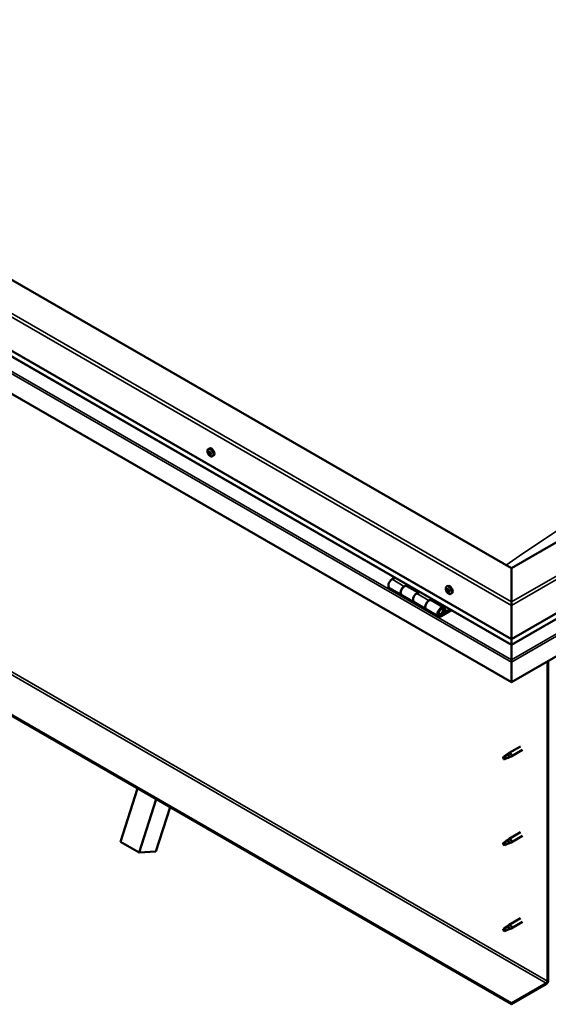
# Model space of a CAD drawing. Units: millimetres. Extents: x -6502 to 24586, y 2975 to 8837.
# Drawn here: x -1641 to -1033, y 3167 to 4299 of the extents above; entities that cross this region are included whole.
import ezdxf

# ---------------------------------------------------------------- set-up
doc = ezdxf.new("R2010")
doc.units = ezdxf.units.MM
doc.header["$LTSCALE"] = 25
doc.layers.add('Visible (ISO)', color=7, linetype='Continuous', lineweight=50)
doc.layers.add('Visible Narrow (ISO)', color=7, linetype='Continuous', lineweight=35)

msp = doc.modelspace()

# ---------------------------------------------------------------- linework, layer by layer
at = {"layer": 'Visible (ISO)'}
for p, q in [((-1075.8, 3667.8), (-2242.6, 4341.4)), ((-2313.3, 4300.6), (-1075.8, 3586.2)), ((-1075.8, 3579.7), (-2305.8, 4289.8)), ((-1075.8, 3536.8), (-2320.4, 4255.3)), ((-85.9, 4239.4), (-1075.8, 3667.8)), ((-1075.8, 3586.2), (-15.2, 4198.6)), ((-1075.8, 3579.7), (-22.7, 4187.8)), ((-8.1, 4153.2), (-1075.8, 3536.8)), ((-1075.8, 3167.7), (-2292.1, 3869.9)), ((-2292.1, 3868.7), (-1075.8, 3166.5)), ((-1424.3, 3804.9), (-1422.9, 3805.7)), ((-1423.7, 3801.6), (-1423, 3802)), ((-1422, 3798.8), (-1421.4, 3799.2)), ((-1419.5, 3796.7), (-1418.2, 3797.4)), ((-1209.8, 3657.1), (-1213, 3655.2)), ((-1075.8, 3667.8), (-1075.8, 3629.1)), ((-1075.8, 3629.1), (-1075.8, 3667.8)), ((-1198.9, 3647), (-1195.6, 3648.9)), ((-1183, 3639.9), (-1195.9, 3647.3)), ((-1194.2, 3648.1), (-1195.7, 3647.2)), ((-1195.3, 3647.4), (-1195, 3647.2)), ((-1195.1, 3646.8), (-1195, 3647.2)), ((-1195, 3647.2), (-1193.6, 3647.4)), ((-1194.5, 3647.9), (-1193.6, 3647.4)), ((-1193.6, 3647.4), (-1194, 3646.2)), ((-1150.3, 3646.7), (-1148.9, 3647.5)), ((-1216, 3645.1), (-1201.9, 3636.9)), ((-1187.7, 3628.8), (-1201.9, 3636.9)), ((-1181.5, 3640.7), (-1184.7, 3638.9)), ((-1149.5, 3643.5), (-1148.9, 3643.8)), ((-1148.2, 3640.5), (-1147.5, 3641)), ((-1145.5, 3638.5), (-1144.2, 3639.2)), ((-1187.7, 3628.8), (-1173.6, 3620.6)), ((-1170.6, 3630.7), (-1167.4, 3632.6)), ((-1153.5, 3622.8), (-1167.6, 3631)), ((-1165.9, 3631.7), (-1167.4, 3630.9)), ((-1167, 3631.1), (-1166.7, 3630.9)), ((-1166.8, 3630.5), (-1166.7, 3630.9)), ((-1166.7, 3630.9), (-1165.4, 3631.1)), ((-1166.2, 3631.6), (-1165.4, 3631.1)), ((-1165.4, 3631.1), (-1165.7, 3629.9)), ((-1075.8, 3625), (-1075.8, 3629.1)), ((-1075.8, 3629.1), (-1075.8, 3625)), ((-1075.8, 3625), (-1075.8, 3586.2)), ((-1075.8, 3586.2), (-1075.8, 3625)), ((-1159.5, 3612.4), (-1173.6, 3620.6)), ((-1146.1, 3620.3), (-1156.5, 3614.4)), ((-1144.7, 3619.5), (-1156.5, 3612.7)), ((-1152.5, 3617), (-1154.8, 3618.3)), ((-1153.8, 3620.3), (-1152.5, 3617)), ((-1151.2, 3618.3), (-1152.5, 3621.6)), ((-1152.5, 3617), (-1151.2, 3618.3)), ((-1075.8, 3586.2), (-1075.8, 3580.1)), ((-1075.8, 3580.1), (-1075.8, 3586.2)), ((-1075.8, 3579.7), (-1075.8, 3580.1)), ((-1075.8, 3580.1), (-1075.8, 3579.7)), ((-1075.8, 3579.7), (-1075.8, 3562.6)), ((-1075.8, 3562.6), (-1075.8, 3579.7)), ((-1075.8, 3560.1), (-1075.8, 3562.6)), ((-1075.8, 3562.6), (-1075.8, 3560.1)), ((-1075.8, 3560.1), (-1075.8, 3561.4)), ((-1075.8, 3560.1), (-1075.8, 3536.8)), ((-1075.8, 3560.1), (-1075.8, 3560.1)), ((-1075.8, 3560.1), (-1075.8, 3560.1)), ((-1075.8, 3536.8), (-1075.8, 3560)), ((-1075.8, 3560), (-1075.8, 3536.8)), ((-1034.5, 3560.7), (-1034.5, 3193.3)), ((-1033.4, 3561.3), (-1033.4, 3193.9)), ((-1075.8, 3536.8), (-1075.8, 3536.8)), ((-1079.8, 3453.7), (-1083.8, 3451.4)), ((-1080.6, 3454), (-1078.5, 3455.5)), ((-1077.9, 3455), (-1079.8, 3453.7)), ((-1065.4, 3463.1), (-1078.5, 3455.6)), ((-1063, 3459), (-1076.1, 3451.4)), ((-1083.8, 3451.4), (-1084.7, 3449.2)), ((-1083.8, 3448), (-1084.7, 3449.2)), ((-1082.5, 3448.8), (-1083.8, 3448)), ((-1078, 3450.6), (-1076.1, 3451.4)), ((-1525, 3353.4), (-1505.4, 3414.5)), ((-1503.8, 3341.1), (-1484.2, 3402.3)), ((-1468.2, 3393), (-1484.4, 3342.2)), ((-1065.4, 3364.3), (-1078.5, 3356.8)), ((-1525, 3353.4), (-1503.8, 3341.1)), ((-1083.8, 3352.6), (-1084.7, 3350.4)), ((-1079.8, 3354.9), (-1083.8, 3352.6)), ((-1080.6, 3355.2), (-1078.5, 3356.7)), ((-1077.9, 3356.2), (-1079.8, 3354.9)), ((-1078, 3351.8), (-1076.1, 3352.6)), ((-1063, 3360.2), (-1076.1, 3352.6)), ((-1484.4, 3342.2), (-1503.8, 3341.1)), ((-1083.8, 3349.2), (-1084.7, 3350.4)), ((-1082.5, 3350), (-1083.8, 3349.2)), ((-1065.4, 3265.5), (-1078.5, 3258)), ((-1063, 3261.4), (-1076.1, 3253.8)), ((-1083.8, 3253.8), (-1084.7, 3251.6)), ((-1083.8, 3250.4), (-1084.7, 3251.6)), ((-1079.8, 3256.1), (-1083.8, 3253.8)), ((-1082.5, 3251.2), (-1083.8, 3250.4)), ((-1080.6, 3256.4), (-1078.5, 3257.9)), ((-1077.9, 3257.4), (-1079.8, 3256.1)), ((-1078, 3253), (-1076.1, 3253.8)), ((-1035.9, 3190.8), (-1075.8, 3167.7)), ((-1075.8, 3166.5), (-1035.9, 3189.6)), ((-1075.8, 3167.7), (-1075.8, 3166.5))]:
    msp.add_line(p, q, dxfattribs=at)
for centre in [(-1417.4, 3803.4), (-1143.4, 3645.2)]:
    msp.add_arc(centre, 8, 204.1421, 215.8579, dxfattribs=at)
for centre, major_axis, start_param, end_param in [((-1420.6, 3801.5), (-2.37, 4.11), 3.141593, 6.283185), ((-1422.9, 3800.2), (-1.1, 1.91), 0.636121, 1.488737), ((-1424.1, 3801.3), (0.225, -0.39), 4.176771, 5.018361), ((-1422.9, 3800.2), (-1.1, 1.91), 5.872109, 6.724724), ((-1424.1, 3801.3), (-0.225, 0.39), 5.484077, 6.325667), ((-1424.5, 3800.6), (0.394, -0.682), 0.248089, 1.876769), ((-1424.1, 3802.3), (0.394, -0.682), 5.484077, 7.112757), ((-1423.7, 3799.7), (-0.225, 0.39), 0.248089, 1.089679), ((-1423.7, 3799.7), (0.225, -0.39), 5.223969, 6.065559), ((-1422.9, 3800.2), (-1.1, 1.91), 1.683319, 2.535934), ((-1423.3, 3798.6), (-0.394, 0.682), 4.436879, 6.065559), ((-1423.2, 3801.8), (-0.225, 0.39), 6.271166, 7.112757), ((-1422.9, 3802), (0.225, -0.39), 4.543892, 5.018361), ((-1422.9, 3800.2), (1.1, -1.91), 1.683319, 2.535934), ((-1423.2, 3801.8), (-0.225, 0.39), 4.436879, 5.278469), ((-1423.3, 3801.3), (0.394, -0.682), 0.248089, 1.876769), ((-1422.4, 3801.9), (0.394, -0.682), 4.436879, 6.065559), ((-1422.6, 3800.3), (-0.225, 0.39), 0.248089, 2.923966), ((-1422.5, 3798.6), (0.225, -0.39), 4.436879, 5.278469), ((-1422.1, 3799.2), (-0.394, 0.682), 4.436879, 6.065559), ((-1422.9, 3800.2), (1.1, -1.91), 5.872109, 6.724724), ((-1422.5, 3798.6), (0.225, -0.39), 6.271166, 7.112757), ((-1421.6, 3798.1), (-0.394, 0.682), 5.484077, 7.112757), ((-1422, 3800.8), (-0.225, 0.39), 5.223969, 6.065559), ((-1421.2, 3799.8), (-0.394, 0.682), 0.248089, 1.876769), ((-1422.9, 3800.2), (1.1, -1.91), 0.636121, 1.488737), ((-1422, 3800.8), (0.225, -0.39), 0.248089, 1.089679), ((-1421.4, 3799.3), (0.225, -0.39), 4.436879, 4.819371), ((-1421.6, 3799.1), (0.225, -0.39), 5.484077, 6.325667), ((-1421.6, 3799.1), (-0.225, 0.39), 4.176771, 5.018361), ((-1213, 3650.3), (-3, -5.2), 3.926991, 6.283185), ((-1198.9, 3642.1), (3, 5.2), 0, 3.141593), ((-1198.9, 3642.1), (-3, -5.2), 3.926991, 6.283923), ((-1146.6, 3643.3), (-2.37, 4.11), 3.141593, 6.283185), ((-1184.7, 3634), (-3, -5.2), 3.926991, 6.283185), ((-1184.7, 3634), (-3, -5.2), 3.926991, 6.283185), ((-1148.8, 3642), (-1.1, 1.91), 0.479064, 1.33168), ((-1150, 3643.3), (0.225, -0.39), 4.019714, 4.861305), ((-1148.8, 3642), (-1.1, 1.91), 5.715052, 6.567668), ((-1150, 3643.3), (-0.225, 0.39), 5.32702, 6.16861), ((-1150.5, 3642.8), (0.394, -0.682), 0.091032, 1.719712), ((-1149.9, 3641.7), (-0.225, 0.39), 0.091032, 0.932622), ((-1149.9, 3644.2), (0.394, -0.682), 5.32702, 6.9557), ((-1149.9, 3641.7), (0.225, -0.39), 5.066912, 5.908502), ((-1148.8, 3642), (-1.1, 1.91), 1.526262, 2.378877), ((-1149.5, 3640.6), (-0.394, 0.682), 4.279822, 5.908502), ((-1149, 3643.6), (-0.225, 0.39), 6.114109, 6.9557), ((-1149.4, 3643.4), (0.394, -0.682), 0.091032, 1.710573), ((-1148.7, 3642.4), (-0.225, 0.39), 0.091032, 2.76691), ((-1148.7, 3640.5), (0.225, -0.39), 4.279822, 5.121412), ((-1148.8, 3642), (1.1, -1.91), 1.526262, 2.378877), ((-1149, 3643.6), (-0.225, 0.39), 4.279822, 5.121412), ((-1148.2, 3643.4), (0.394, -0.682), 4.279822, 5.908502), ((-1148.4, 3641.3), (-0.394, 0.682), 4.279822, 5.908502), ((-1148.8, 3642), (1.1, -1.91), 5.715052, 6.567668), ((-1148.7, 3640.5), (0.225, -0.39), 6.114109, 6.9557), ((-1147.8, 3639.9), (-0.394, 0.682), 5.32702, 6.9557), ((-1147.8, 3642.3), (-0.225, 0.39), 5.066912, 5.908502), ((-1147.5, 3641.1), (0.225, -0.39), 4.279822, 5.125225), ((-1147.2, 3641.3), (-0.394, 0.682), 0.091032, 1.719712), ((-1147.7, 3640.8), (0.225, -0.39), 5.32702, 6.16861), ((-1147.8, 3642.3), (0.225, -0.39), 0.091032, 0.932622), ((-1148.8, 3642), (1.1, -1.91), 0.479064, 1.33168), ((-1147.7, 3640.8), (-0.225, 0.39), 4.019714, 4.861305), ((-1170.6, 3625.8), (3, 5.2), 0, 3.141593), ((-1170.6, 3625.8), (-3, -5.2), 3.926991, 6.283923), ((-1156.5, 3617.6), (3, 5.2), 5.846853, 10.210176), ((-1156.5, 3617.6), (-2, -3.46), 2.70526, 7.068583), ((-1073.4, 3573.3), (-1.75, -3.03), 5.455506, 5.497787), ((-1077, 3560.6), (0.8, -1.39), 0.785398, 0.847939), ((-1079.8, 3452.1), (1.02, -1.78), 0.133634, 2.356194), ((-1077.3, 3453.5), (1.2, -2.08), 6.213805, 9.494158), ((-1083.8, 3449.7), (1.02, -1.78), 3.861865, 5.497787), ((-1083.8, 3449.7), (-1.02, 1.78), 3.861865, 5.497787), ((-1083.8, 3350.9), (1.02, -1.78), 3.861865, 5.497787), ((-1083.8, 3350.9), (-1.02, 1.78), 3.861865, 5.497787), ((-1079.8, 3353.3), (1.02, -1.78), 0.133634, 2.356194), ((-1077.3, 3354.7), (1.2, -2.08), 6.213805, 9.494158), ((-1083.8, 3252.1), (1.02, -1.78), 3.861865, 5.497787), ((-1083.8, 3252.1), (-1.02, 1.78), 3.861865, 5.497787), ((-1079.8, 3254.5), (1.02, -1.78), 0.133634, 2.356194), ((-1077.3, 3255.9), (1.2, -2.08), 6.213805, 9.494158), ((-1035.9, 3192.4), (-1.75, -3.03), 0.785398, 2.356194), ((-1035.9, 3192.4), (-1, -1.73), 0.785398, 2.356194)]:
    msp.add_ellipse(centre, major_axis=major_axis, ratio=0.57735, start_param=start_param, end_param=end_param, dxfattribs=at)
for points, knots in [([(-1424.7, 3800.1), (-1424.9, 3800.5), (-1425, 3800.9), (-1425.2, 3801.7), (-1425.3, 3802.1), (-1425.3, 3802.8), (-1425.3, 3803.1), (-1425.2, 3803.8), (-1425, 3804.1), (-1424.7, 3804.5), (-1424.5, 3804.7), (-1424.3, 3804.9)], [1.761896, 1.761896, 1.761896, 1.761896, 2.040882, 2.040882, 2.319867, 2.319867, 2.598853, 2.598853, 2.877838, 2.877838, 3.156824, 3.156824, 3.156824, 3.156824]), ([(-1424.4, 3801.4), (-1424.4, 3801.4), (-1424.4, 3801.5), (-1424.4, 3801.6), (-1424.4, 3801.6), (-1424.4, 3801.6), (-1424.3, 3801.7), (-1424.3, 3801.7)], [0.17438702, 0.17438702, 0.17438702, 0.17438702, 0.18896797, 0.18896797, 0.20586323, 0.20586323, 0.21737851, 0.21737851, 0.21737851, 0.21737851]), ([(-1423.8, 3799.4), (-1423.9, 3799.4), (-1423.9, 3799.4), (-1423.9, 3799.5), (-1424, 3799.6), (-1424, 3799.7), (-1424, 3799.7), (-1424, 3799.7)], [0.17438702, 0.17438702, 0.17438702, 0.17438702, 0.18896797, 0.18896797, 0.20586323, 0.20586323, 0.21737852, 0.21737852, 0.21737852, 0.21737852]), ([(-1419.5, 3796.7), (-1419.8, 3796.5), (-1420, 3796.4), (-1420.6, 3796.4), (-1420.9, 3796.4), (-1421.5, 3796.6), (-1421.9, 3796.8), (-1422.5, 3797.2), (-1422.8, 3797.4), (-1423.4, 3798), (-1423.6, 3798.3), (-1423.9, 3798.7)], [0.015231, 0.015231, 0.015231, 0.015231, 0.294217, 0.294217, 0.573202, 0.573202, 0.852188, 0.852188, 1.131173, 1.131173, 1.410159, 1.410159, 1.410159, 1.410159]), ([(-1423.4, 3802.2), (-1423.4, 3802.2), (-1423.4, 3802.2), (-1423.3, 3802.2), (-1423.2, 3802.2), (-1423.2, 3802.2), (-1423.2, 3802.2), (-1423.1, 3802.2)], [0.17438702, 0.17438702, 0.17438702, 0.17438702, 0.18896797, 0.18896797, 0.20586323, 0.20586323, 0.21737851, 0.21737851, 0.21737851, 0.21737851]), ([(-1422.3, 3798.2), (-1422.3, 3798.2), (-1422.3, 3798.2), (-1422.4, 3798.2), (-1422.4, 3798.2), (-1422.5, 3798.2), (-1422.5, 3798.3), (-1422.6, 3798.3)], [0.17438702, 0.17438702, 0.17438702, 0.17438702, 0.18896797, 0.18896797, 0.20586323, 0.20586323, 0.21737852, 0.21737852, 0.21737852, 0.21737852]), ([(-1421.9, 3801.1), (-1421.8, 3801), (-1421.8, 3801), (-1421.7, 3800.9), (-1421.7, 3800.9), (-1421.7, 3800.8), (-1421.7, 3800.7), (-1421.7, 3800.7)], [0.17438702, 0.17438702, 0.17438702, 0.17438702, 0.18896797, 0.18896797, 0.20586323, 0.20586323, 0.21737852, 0.21737852, 0.21737852, 0.21737852]), ([(-1421.3, 3799.1), (-1421.3, 3799), (-1421.3, 3799), (-1421.3, 3798.9), (-1421.3, 3798.8), (-1421.3, 3798.8), (-1421.4, 3798.8), (-1421.4, 3798.8)], [0.17438702, 0.17438702, 0.17438702, 0.17438702, 0.18896797, 0.18896797, 0.20586323, 0.20586323, 0.21737852, 0.21737852, 0.21737852, 0.21737852]), ([(-1150.7, 3641.9), (-1150.9, 3642.3), (-1151, 3642.7), (-1151.2, 3643.5), (-1151.3, 3643.9), (-1151.3, 3644.6), (-1151.3, 3644.9), (-1151.1, 3645.6), (-1151, 3645.9), (-1150.7, 3646.4), (-1150.5, 3646.5), (-1150.3, 3646.7)], [1.60484, 1.60484, 1.60484, 1.60484, 1.883825, 1.883825, 2.162811, 2.162811, 2.441796, 2.441796, 2.720782, 2.720782, 2.999767, 2.999767, 2.999767, 2.999767]), ([(-1150.3, 3643.4), (-1150.3, 3643.5), (-1150.3, 3643.5), (-1150.3, 3643.6), (-1150.3, 3643.6), (-1150.3, 3643.7), (-1150.2, 3643.7), (-1150.2, 3643.7)], [0.17438702, 0.17438702, 0.17438702, 0.17438702, 0.18896797, 0.18896797, 0.20586323, 0.20586323, 0.21737851, 0.21737851, 0.21737851, 0.21737851]), ([(-1150, 3641.5), (-1150, 3641.5), (-1150.1, 3641.6), (-1150.1, 3641.6), (-1150.1, 3641.7), (-1150.2, 3641.8), (-1150.2, 3641.8), (-1150.2, 3641.9)], [0.17438702, 0.17438702, 0.17438702, 0.17438702, 0.18896797, 0.18896797, 0.20586323, 0.20586323, 0.21737852, 0.21737852, 0.21737852, 0.21737852]), ([(-1145.5, 3638.5), (-1145.8, 3638.3), (-1146, 3638.2), (-1146.6, 3638.2), (-1146.9, 3638.2), (-1147.5, 3638.4), (-1147.9, 3638.6), (-1148.5, 3639), (-1148.8, 3639.2), (-1149.4, 3639.8), (-1149.6, 3640.1), (-1149.9, 3640.5)], [6.14136, 6.14136, 6.14136, 6.14136, 6.420345, 6.420345, 6.699331, 6.699331, 6.978316, 6.978316, 7.257302, 7.257302, 7.536287, 7.536287, 7.536287, 7.536287]), ([(-1149.2, 3644), (-1149.2, 3644), (-1149.1, 3644), (-1149, 3644), (-1149, 3643.9), (-1148.9, 3643.9), (-1148.9, 3643.9), (-1148.9, 3643.8)], [0.17438702, 0.17438702, 0.17438702, 0.17438702, 0.18896797, 0.18896797, 0.20586323, 0.20586323, 0.21737851, 0.21737851, 0.21737851, 0.21737851]), ([(-1148.5, 3640.1), (-1148.5, 3640.1), (-1148.6, 3640.1), (-1148.6, 3640.1), (-1148.7, 3640.1), (-1148.8, 3640.2), (-1148.8, 3640.2), (-1148.8, 3640.2)], [0.17438702, 0.17438702, 0.17438702, 0.17438702, 0.18896797, 0.18896797, 0.20586323, 0.20586323, 0.21737852, 0.21737852, 0.21737852, 0.21737852]), ([(-1147.7, 3642.6), (-1147.7, 3642.5), (-1147.6, 3642.5), (-1147.6, 3642.4), (-1147.5, 3642.4), (-1147.5, 3642.3), (-1147.5, 3642.2), (-1147.5, 3642.2)], [0.17438702, 0.17438702, 0.17438702, 0.17438702, 0.18896797, 0.18896797, 0.20586323, 0.20586323, 0.21737852, 0.21737852, 0.21737852, 0.21737852]), ([(-1147.4, 3640.6), (-1147.4, 3640.6), (-1147.4, 3640.5), (-1147.4, 3640.5), (-1147.4, 3640.4), (-1147.4, 3640.4), (-1147.5, 3640.4), (-1147.5, 3640.4)], [0.17438702, 0.17438702, 0.17438702, 0.17438702, 0.18896797, 0.18896797, 0.20586323, 0.20586323, 0.21737852, 0.21737852, 0.21737852, 0.21737852]), ([(-1159, 3614.7), (-1158.9, 3614.7), (-1158.8, 3614.6), (-1158.5, 3614.6), (-1158.2, 3614.6), (-1157.6, 3614.8), (-1157.3, 3615), (-1156.7, 3615.4), (-1156.4, 3615.6), (-1155.9, 3616.2), (-1155.6, 3616.6), (-1155.2, 3617.3), (-1155, 3617.7), (-1154.8, 3618.4), (-1154.7, 3618.8), (-1154.6, 3619.6), (-1154.6, 3619.9), (-1154.7, 3620.6), (-1154.9, 3620.9), (-1155.1, 3621.2), (-1155.1, 3621.2), (-1155.2, 3621.3)], [0.923843, 0.923843, 0.923843, 0.923843, 0.99245, 0.99245, 1.275856, 1.275856, 1.603156, 1.603156, 1.945171, 1.945171, 2.284478, 2.284478, 2.621844, 2.621844, 2.960749, 2.960749, 3.30275, 3.30275, 3.633096, 3.633096, 3.684957, 3.684957, 3.684957, 3.684957]), ([(-1085.3, 3450.6), (-1085.1, 3450.8), (-1084.8, 3451), (-1084, 3451.5), (-1083.5, 3451.9), (-1082.4, 3452.7), (-1081.9, 3453.1), (-1081.2, 3453.6), (-1081.1, 3453.7), (-1080.9, 3453.7)], [1.0296095, 1.0296095, 1.0296095, 1.0296095, 1.1266468, 1.1266468, 1.3399415, 1.3399415, 1.5532361, 1.5532361, 1.5988171, 1.5988171, 1.5988171, 1.5988171]), ([(-1080.9, 3453.7), (-1080.7, 3453.9), (-1080.5, 3454.1), (-1080, 3454.4), (-1079.7, 3454.6), (-1079.1, 3454.9), (-1078.7, 3455.1), (-1078.3, 3455.1), (-1078.2, 3455.1), (-1078.1, 3455.1), (-1078, 3455.1), (-1077.9, 3455)], [0.9722954, 0.9722954, 0.9722954, 0.9722954, 1.054543, 1.054543, 1.1645704, 1.1645704, 1.2620554, 1.2620554, 1.289972, 1.289972, 1.3178886, 1.3178886, 1.3178886, 1.3178886]), ([(-1082.4, 3448.8), (-1082.2, 3448.9), (-1081.9, 3449), (-1081.2, 3449.4), (-1080.7, 3449.6), (-1079.7, 3449.9), (-1079.2, 3450.1), (-1078.8, 3450.3), (-1078.7, 3450.3), (-1078.6, 3450.4)], [1.0298299, 1.0298299, 1.0298299, 1.0298299, 1.1268672, 1.1268672, 1.3401618, 1.3401618, 1.5534565, 1.5534565, 1.5990374, 1.5990374, 1.5990374, 1.5990374]), ([(-1078.6, 3450.4), (-1078.5, 3450.4), (-1078.3, 3450.5), (-1078.1, 3450.5), (-1078.1, 3450.6), (-1078, 3450.6)], [0.9725494, 0.9725494, 0.9725494, 0.9725494, 1.0547969, 1.0547969, 1.0865436, 1.0865436, 1.0865436, 1.0865436]), ([(-1085.3, 3351.9), (-1085.1, 3352), (-1084.8, 3352.2), (-1084, 3352.7), (-1083.5, 3353.1), (-1082.4, 3353.9), (-1081.9, 3354.3), (-1081.2, 3354.8), (-1081.1, 3354.9), (-1080.9, 3354.9)], [1.0296095, 1.0296095, 1.0296095, 1.0296095, 1.1266468, 1.1266468, 1.3399415, 1.3399415, 1.5532361, 1.5532361, 1.5988171, 1.5988171, 1.5988171, 1.5988171]), ([(-1082.4, 3350), (-1082.2, 3350.1), (-1081.9, 3350.2), (-1081.2, 3350.6), (-1080.7, 3350.8), (-1079.7, 3351.2), (-1079.2, 3351.3), (-1078.8, 3351.5), (-1078.7, 3351.5), (-1078.6, 3351.6)], [1.0298299, 1.0298299, 1.0298299, 1.0298299, 1.1268672, 1.1268672, 1.3401618, 1.3401618, 1.5534565, 1.5534565, 1.5990374, 1.5990374, 1.5990374, 1.5990374]), ([(-1080.9, 3354.9), (-1080.7, 3355.1), (-1080.5, 3355.3), (-1080, 3355.6), (-1079.7, 3355.8), (-1079.1, 3356.1), (-1078.7, 3356.3), (-1078.3, 3356.3), (-1078.2, 3356.3), (-1078.1, 3356.3), (-1078, 3356.3), (-1077.9, 3356.2)], [0.9722954, 0.9722954, 0.9722954, 0.9722954, 1.054543, 1.054543, 1.1645704, 1.1645704, 1.2620554, 1.2620554, 1.289972, 1.289972, 1.3178886, 1.3178886, 1.3178886, 1.3178886]), ([(-1078.6, 3351.6), (-1078.5, 3351.6), (-1078.3, 3351.7), (-1078.1, 3351.7), (-1078.1, 3351.8), (-1078, 3351.8)], [0.9725494, 0.9725494, 0.9725494, 0.9725494, 1.0547969, 1.0547969, 1.0865436, 1.0865436, 1.0865436, 1.0865436]), ([(-1085.3, 3253.1), (-1085.1, 3253.2), (-1084.8, 3253.4), (-1084, 3253.9), (-1083.5, 3254.3), (-1082.4, 3255.1), (-1081.9, 3255.5), (-1081.2, 3256), (-1081.1, 3256.1), (-1080.9, 3256.1)], [1.0296095, 1.0296095, 1.0296095, 1.0296095, 1.1266468, 1.1266468, 1.3399415, 1.3399415, 1.5532361, 1.5532361, 1.5988171, 1.5988171, 1.5988171, 1.5988171]), ([(-1082.4, 3251.2), (-1082.2, 3251.3), (-1081.9, 3251.4), (-1081.2, 3251.8), (-1080.7, 3252), (-1079.7, 3252.4), (-1079.2, 3252.5), (-1078.8, 3252.7), (-1078.7, 3252.7), (-1078.6, 3252.8)], [1.0298299, 1.0298299, 1.0298299, 1.0298299, 1.1268672, 1.1268672, 1.3401618, 1.3401618, 1.5534565, 1.5534565, 1.5990374, 1.5990374, 1.5990374, 1.5990374]), ([(-1080.9, 3256.1), (-1080.7, 3256.3), (-1080.5, 3256.5), (-1080, 3256.8), (-1079.7, 3257), (-1079.1, 3257.3), (-1078.7, 3257.5), (-1078.3, 3257.5), (-1078.2, 3257.5), (-1078.1, 3257.5), (-1078, 3257.5), (-1077.9, 3257.4)], [0.9722954, 0.9722954, 0.9722954, 0.9722954, 1.054543, 1.054543, 1.1645704, 1.1645704, 1.2620554, 1.2620554, 1.289972, 1.289972, 1.3178886, 1.3178886, 1.3178886, 1.3178886]), ([(-1078.6, 3252.8), (-1078.5, 3252.8), (-1078.3, 3252.9), (-1078.1, 3252.9), (-1078.1, 3253), (-1078, 3253)], [0.9725494, 0.9725494, 0.9725494, 0.9725494, 1.0547969, 1.0547969, 1.0865436, 1.0865436, 1.0865436, 1.0865436])]:
    msp.add_open_spline(points, degree=3, knots=knots, dxfattribs=at)
for points in [[(-1084.7, 3449.2), (-1084.9, 3449.6), (-1085.1, 3450.1), (-1085.3, 3450.6)], [(-1084.7, 3449.2), (-1083.9, 3449.1), (-1083.2, 3449), (-1082.4, 3448.8)], [(-1084.7, 3350.4), (-1084.9, 3350.9), (-1085.1, 3351.3), (-1085.3, 3351.9)], [(-1084.7, 3350.4), (-1083.9, 3350.3), (-1083.2, 3350.2), (-1082.4, 3350)], [(-1084.7, 3251.6), (-1084.9, 3252.1), (-1085.1, 3252.5), (-1085.3, 3253.1)], [(-1084.7, 3251.6), (-1083.9, 3251.5), (-1083.2, 3251.4), (-1082.4, 3251.2)]]:
    msp.add_open_spline(points, degree=3, dxfattribs=at)
at = {"layer": 'Visible Narrow (ISO)'}
for p, q in [((-1075.8, 3625), (-2313.3, 4339.4)), ((-2309.7, 4341.4), (-1075.8, 3629.1)), ((-2318.1, 4279.8), (-1075.8, 3562.6)), ((-1075.8, 3580.1), (-2306.2, 4290.4)), ((-2320.4, 4278.5), (-1075.8, 3560)), ((-1075.8, 3629.1), (-18.7, 4239.4)), ((-15.2, 4237.3), (-1075.8, 3625)), ((-1075.8, 3580.1), (-22.3, 4188.4)), ((-1075.8, 3562.6), (-10.4, 4177.7)), ((-1075.8, 3560), (-8.1, 4176.4)), ((-2250.7, 3895.4), (-1034.5, 3193.3)), ((-2252.1, 3893), (-1035.9, 3190.8)), ((-1424.2, 3801), (-1423.1, 3801.7)), ((-1424, 3800), (-1422.9, 3800.7)), ((-1423.6, 3799.3), (-1422.4, 3799.9)), ((-1423.5, 3802), (-1423.2, 3802.2)), ((-1422.8, 3798.6), (-1421.6, 3799.2)), ((-1421.6, 3798.8), (-1421.3, 3799)), ((-1213, 3655.2), (-1198.9, 3647)), ((-1184.7, 3638.9), (-1170.6, 3630.7)), ((-1150.2, 3643.1), (-1149.5, 3643.5)), ((-1150.1, 3642.1), (-1149, 3642.8)), ((-1149.7, 3641.3), (-1148.6, 3642)), ((-1149.3, 3643.8), (-1149, 3644)), ((-1149, 3640.5), (-1147.8, 3641.2)), ((-1147.7, 3640.4), (-1147.4, 3640.6)), ((-1157.4, 3614.9), (-1156.5, 3614.4)), ((-1153.8, 3620.3), (-1154.9, 3620.9)), ((-1075.8, 3577.6), (-1075.8, 3577.6))]:
    msp.add_line(p, q, dxfattribs=at)
for centre, major_axis, start_param, end_param in [((-587.9, -2091.9), (-3720.4, -6443.9), 3.832775, 4.021022), ((-1422, 3800.7), (-2.33, 4.04), 1.746665, 7.678113), ((-1421.9, 3800.8), (-2.37, 4.11), 3.141593, 6.283185), ((-1148, 3642.5), (-2.33, 4.04), 1.746665, 7.678113), ((-1147.9, 3642.6), (-2.37, 4.11), 3.141593, 6.283185), ((-1157.2, 3618), (1.7, 2.94), 2.887222, 6.537556)]:
    msp.add_ellipse(centre, major_axis=major_axis, ratio=0.57735, start_param=start_param, end_param=end_param, dxfattribs=at)

doc.saveas('drawing.dxf')
